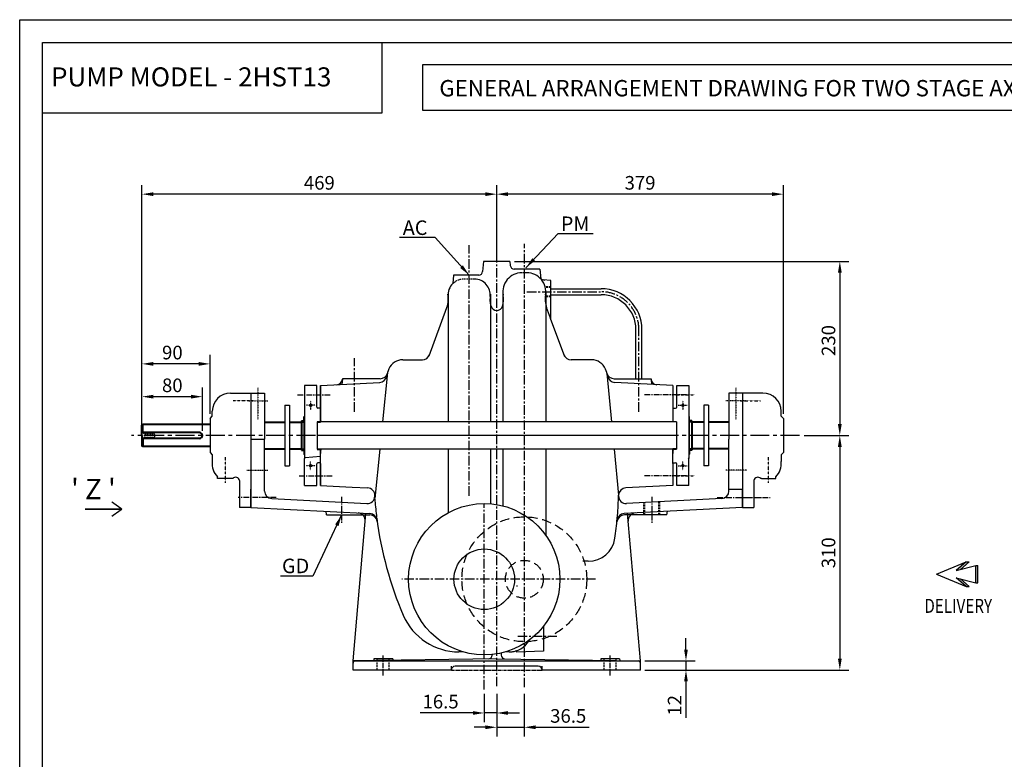
# Model space of a CAD drawing. Extents: x 1022 to 3585, y -2183 to -229.
# Drawn here: x 1022 to 2324, y -1206 to -229 of the extents above; entities that cross this region are included whole.
import ezdxf

# ---------------------------------------------------------------- set-up
doc = ezdxf.new("R2010")
doc.units = 0
doc.header["$LTSCALE"] = 0.5
doc.header["$MEASUREMENT"] = 0
for name, pattern in [('CENTER', [2, 1.25, -0.25, 0.25, -0.25]), ('CENTERX2', [4, 2.5, -0.5, 0.5, -0.5]), ('DASHED', [0.75, 0.5, -0.25]), ('HIDDEN', [0.375, 0.25, -0.125]), ('PHANTOM', [2.5, 1.25, -0.25, 0.25, -0.25, 0.25, -0.25])]:
    doc.linetypes.add(name, pattern=pattern)
doc.layers.get('0').update_dxf_attribs({"linetype": 'CONTINUOUS'})
doc.layers.get('DEFPOINTS').update_dxf_attribs({"linetype": 'CONTINUOUS'})
for name, color, linetype in [('1', 20, 'CONTINUOUS'), ('center', 2, 'CENTER'), ('DIM', 1, 'CONTINUOUS'), ('HID', 5, 'HIDDEN'), ('HIDDEN', 2, 'HIDDEN'), ('OBJ', 4, 'CONTINUOUS'), ('TXT', 3, 'CONTINUOUS')]:
    doc.layers.add(name, color=color, linetype=linetype)
doc.layers.add('CON 1', color=7, linetype='CONTINUOUS', lineweight=30)
doc.layers.add('THICK', color=2, linetype='CONTINUOUS', lineweight=40)
doc.styles.add('ARIAL', font='arial.ttf')
doc.styles.add('ROMANS', font='romans.shx', dxfattribs={"width": 0.8})
doc.styles.add('ROMANS 1', font='romans.shx', dxfattribs={"width": 0.8})
doc.dimstyles.new('ARIAL', dxfattribs={"dimscale": 6, "dimtxt": 3, "dimasz": 2.5, "dimexe": 2, "dimexo": 1, "dimgap": 1, "dimtad": 1, "dimdsep": 46, "dimtxsty": 'ROMANS 1', "dimcen": 0.09, "dimclrd": 253, "dimclre": 253, "dimclrt": 7, "dimazin": 2, "dimtfac": 1, "dimtmove": 0, "dimatfit": 3, "dimfxl": 1, "dimtolj": 1, "dimtzin": 2, "dimlwd": -1, "dimlwe": -1, "dimarcsym": 0})

# ---------------------------------------------------------------- blocks, each defined once
blk = doc.blocks.new('*D67')
at = {"layer": '1', "color": 253, "transparency": 16777216}
for p, q in [((1184.1, -772), (1184.1, -714.7)), ((1264.1, -772), (1264.1, -714.7)), ((1249.1, -726.7), (1199.1, -726.7))]:
    blk.add_line(p, q, dxfattribs=at)
for points in [[(1199.1, -724.2), (1199.1, -729.2), (1184.1, -726.7)], [(1249.1, -724.2), (1249.1, -729.2), (1264.1, -726.7)]]:
    blk.add_solid(points, dxfattribs=at)
at = {"layer": 'DEFPOINTS', "color": 0, "transparency": 16777216}
for p in [(1184.1, -726.7), (1184.1, -778), (1264.1, -778)]:
    blk.add_point(p, dxfattribs=at)
at = {"layer": '1', "color": 7, "transparency": 16777216, "insert": (1224.2, -711.7), "char_height": 18, "attachment_point": 5, "style": 'ROMANS 1'}
blk.add_mtext('\\A1;80', dxfattribs=at)
blk = doc.blocks.new('*D68')
at = {"layer": '1', "color": 253, "transparency": 16777216}
for p, q in [((1184.1, -785.5), (1184.1, -671.4)), ((1274.1, -749.5), (1274.1, -671.4)), ((1259.1, -683.4), (1199.1, -683.4))]:
    blk.add_line(p, q, dxfattribs=at)
for points in [[(1199.1, -680.9), (1199.1, -685.9), (1184.1, -683.4)], [(1259.1, -680.9), (1259.1, -685.9), (1274.1, -683.4)]]:
    blk.add_solid(points, dxfattribs=at)
at = {"layer": 'DEFPOINTS', "color": 0, "transparency": 16777216}
for p in [(1184.1, -683.4), (1274.1, -755.5), (1184.1, -791.5)]:
    blk.add_point(p, dxfattribs=at)
at = {"layer": '1', "color": 7, "transparency": 16777216, "insert": (1224.3, -668.4), "char_height": 18, "attachment_point": 5, "style": 'ROMANS 1'}
blk.add_mtext('\\A1;90', dxfattribs=at)
blk = doc.blocks.new('*D69')
at = {"layer": '1', "color": 253, "transparency": 16777216}
for p, q in [((1653.1, -542), (1653.1, -447.1)), ((2032.1, -749.5), (2032.1, -447.1)), ((2017.1, -459.1), (1668.1, -459.1))]:
    blk.add_line(p, q, dxfattribs=at)
for points in [[(1668.1, -456.6), (1668.1, -461.6), (1653.1, -459.1)], [(2017.1, -456.6), (2017.1, -461.6), (2032.1, -459.1)]]:
    blk.add_solid(points, dxfattribs=at)
at = {"layer": 'DEFPOINTS', "color": 0, "transparency": 16777216}
for p in [(1653.1, -459.1), (1653.1, -548), (2032.1, -755.5)]:
    blk.add_point(p, dxfattribs=at)
at = {"layer": '1', "color": 7, "transparency": 16777216, "insert": (1842.6, -444.1), "char_height": 18, "attachment_point": 5, "style": 'ROMANS 1'}
blk.add_mtext('\\A1;379', dxfattribs=at)
blk = doc.blocks.new('*D70')
at = {"layer": '1', "color": 253, "transparency": 16777216}
for p, q in [((1184.1, -772.9), (1184.1, -447.1)), ((1653.1, -542), (1653.1, -447.1)), ((1638.1, -459.1), (1199.1, -459.1))]:
    blk.add_line(p, q, dxfattribs=at)
for points in [[(1199.1, -456.6), (1199.1, -461.6), (1184.1, -459.1)], [(1638.1, -456.6), (1638.1, -461.6), (1653.1, -459.1)]]:
    blk.add_solid(points, dxfattribs=at)
at = {"layer": 'DEFPOINTS', "color": 0, "transparency": 16777216}
for p in [(1184.1, -459.1), (1653.1, -548), (1184.1, -778.9)]:
    blk.add_point(p, dxfattribs=at)
at = {"layer": '1', "color": 7, "transparency": 16777216, "insert": (1418.6, -444.1), "char_height": 18, "attachment_point": 5, "style": 'ROMANS 1'}
blk.add_mtext('\\A1;469', dxfattribs=at)
blk = doc.blocks.new('*D71')
at = {"layer": '1', "color": 253, "transparency": 16777216}
for p, q in [((2065.5, -778), (2118.7, -778)), ((2106.7, -793), (2106.7, -1073)), ((1849.1, -1088), (2118.7, -1088))]:
    blk.add_line(p, q, dxfattribs=at)
for points in [[(2104.2, -793), (2109.2, -793), (2106.7, -778)], [(2104.2, -1073), (2109.2, -1073), (2106.7, -1088)]]:
    blk.add_solid(points, dxfattribs=at)
at = {"layer": 'DEFPOINTS', "color": 0, "transparency": 16777216}
for p in [(2059.5, -778), (1843.1, -1088), (2106.7, -1088)]:
    blk.add_point(p, dxfattribs=at)
at = {"layer": '1', "color": 7, "transparency": 16777216, "insert": (2091.7, -933), "char_height": 18, "attachment_point": 5, "rotation": 90, "style": 'ROMANS 1'}
blk.add_mtext('\\A1;310', dxfattribs=at)
blk = doc.blocks.new('*D72')
at = {"layer": '1', "color": 253, "transparency": 16777216}
for p, q in [((1676.6, -548), (2118.7, -548)), ((2106.7, -563), (2106.7, -763)), ((2059.5, -778), (2118.7, -778))]:
    blk.add_line(p, q, dxfattribs=at)
for points in [[(2104.2, -563), (2109.2, -563), (2106.7, -548)], [(2104.2, -763), (2109.2, -763), (2106.7, -778)]]:
    blk.add_solid(points, dxfattribs=at)
at = {"layer": 'DEFPOINTS', "color": 0, "transparency": 16777216}
for p in [(1670.6, -548), (2053.5, -778), (2106.7, -778)]:
    blk.add_point(p, dxfattribs=at)
at = {"layer": '1', "color": 7, "transparency": 16777216, "insert": (2091.7, -652.5), "char_height": 18, "attachment_point": 5, "rotation": 90, "style": 'ROMANS 1'}
blk.add_mtext('\\A1;230', dxfattribs=at)
blk = doc.blocks.new('*D77')
at = {"layer": '1', "color": 253, "transparency": 16777216}
for p, q in [((1636.6, -1119.6), (1636.6, -1156.7)), ((1653.1, -1119.6), (1653.1, -1156.7)), ((1621.6, -1144.7), (1552, -1144.7)), ((1653.1, -1144.7), (1636.6, -1144.7)), ((1668.1, -1144.7), (1683.1, -1144.7))]:
    blk.add_line(p, q, dxfattribs=at)
for points in [[(1621.6, -1142.2), (1621.6, -1147.2), (1636.6, -1144.7)], [(1668.1, -1142.2), (1668.1, -1147.2), (1653.1, -1144.7)]]:
    blk.add_solid(points, dxfattribs=at)
at = {"layer": 'DEFPOINTS', "color": 0, "transparency": 16777216}
for p in [(1636.6, -1113.6), (1653.1, -1113.6), (1653.1, -1144.7)]:
    blk.add_point(p, dxfattribs=at)
at = {"layer": '1', "color": 7, "transparency": 16777216, "insert": (1578.9, -1129.7), "char_height": 18, "attachment_point": 5, "style": 'ROMANS 1'}
blk.add_mtext('\\A1;16.5', dxfattribs=at)
blk = doc.blocks.new('*D78')
at = {"layer": '1', "color": 253, "transparency": 16777216}
for p, q in [((1653.1, -1119.6), (1653.1, -1175.6)), ((1689.6, -1119.6), (1689.6, -1175.6)), ((1638.1, -1163.6), (1623.1, -1163.6)), ((1653.1, -1163.6), (1689.6, -1163.6)), ((1704.6, -1163.6), (1775.5, -1163.6))]:
    blk.add_line(p, q, dxfattribs=at)
for points in [[(1638.1, -1161.1), (1638.1, -1166.1), (1653.1, -1163.6)], [(1704.6, -1161.1), (1704.6, -1166.1), (1689.6, -1163.6)]]:
    blk.add_solid(points, dxfattribs=at)
at = {"layer": 'DEFPOINTS', "color": 0, "transparency": 16777216}
for p in [(1653.1, -1113.6), (1689.6, -1113.6), (1689.6, -1163.6)]:
    blk.add_point(p, dxfattribs=at)
at = {"layer": '1', "color": 7, "transparency": 16777216, "insert": (1747.6, -1148.6), "char_height": 18, "attachment_point": 5, "style": 'ROMANS 1'}
blk.add_mtext('\\A1;36.5', dxfattribs=at)
blk = doc.blocks.new('*D79')
at = {"layer": '1', "color": 253, "transparency": 16777216}
for p, q in [((1903.3, -1061), (1903.3, -1046)), ((1849.1, -1076), (1915.3, -1076)), ((1903.3, -1076), (1903.3, -1088)), ((1849.1, -1088), (1915.3, -1088)), ((1903.3, -1103), (1903.3, -1151.3))]:
    blk.add_line(p, q, dxfattribs=at)
for points in [[(1900.8, -1061), (1905.8, -1061), (1903.3, -1076)], [(1900.8, -1103), (1905.8, -1103), (1903.3, -1088)]]:
    blk.add_solid(points, dxfattribs=at)
at = {"layer": 'DEFPOINTS', "color": 0, "transparency": 16777216}
for p in [(1843.1, -1076), (1843.1, -1088), (1903.3, -1088)]:
    blk.add_point(p, dxfattribs=at)
at = {"layer": '1', "color": 7, "transparency": 16777216, "insert": (1888.3, -1134.6), "char_height": 18, "attachment_point": 5, "rotation": 90, "style": 'ROMANS 1'}
blk.add_mtext('\\A1;12', dxfattribs=at)
blk = doc.blocks.new('A$C46576D7B')
at = {"layer": 'DIM'}
for p, q in [((19.78, 38.86), (3.49, 38.86)), ((3.49, 36.86), (3.49, 38.86)), ((19.78, 36.86), (19.78, 38.86)), ((0, 30.79), (7.36, 22.57)), ((0, 27.79), (0, 30.79)), ((11.64, 0), (0, 27.79)), ((0, 27.79), (8.26, 18.57)), ((8.26, 18.57), (3.49, 36.86)), ((19.78, 36.86), (3.49, 36.86)), ((11.64, 0), (23.27, 27.79)), ((15.02, 18.57), (19.78, 36.86)), ((23.27, 27.79), (15.02, 18.57)), ((23.27, 30.79), (15.91, 22.57)), ((23.27, 27.79), (23.27, 30.79))]:
    blk.add_line(p, q, dxfattribs=at)
for points in [[(19.78, 36.86), (3.49, 36.86), (19.78, 38.86), (3.49, 38.86)], [(8.26, 18.57), (7.16, 22.8), (0, 27.79), (0, 30.79)], [(15.02, 18.57), (23.27, 27.79), (16.12, 22.8), (23.27, 30.79)]]:
    blk.add_solid(points, dxfattribs=at)

msp = doc.modelspace()

# ---------------------------------------------------------------- linework, layer by layer
at = {"color": 1, "linetype": 'CENTERX2', "ltscale": 10}
for p, q in [((1616.618, -857.564), (1616.618, -526.56)), ((1653.118, -1109.319), (1653.118, -526.56)), ((1689.618, -1110.605), (1689.618, -524.864)), ((1693.003, -587.994), (1791.118, -587.994)), ((1841.118, -746.575), (1841.118, -637.994)), ((1465.118, -746.575), (1465.118, -675.696)), ((1636.618, -1113.584), (1636.618, -867.994)), ((1783.67, -967.994), (1527.727, -967.994)), ((1680.879, -1042.994), (1732.657, -1042.994))]:
    msp.add_line(p, q, dxfattribs=at)
at = {"color": 252}
for p, q in [((1503.118, -777.994), (1503.11, -777.989)), ((1503.119, -777.994), (1503.119, -777.994)), ((1503.119, -777.994), (1503.119, -777.994)), ((1503.119, -777.994), (1503.119, -777.994)), ((1680.422, -977.104), (1679.078, -976.994)), ((1593.118, -1087.994), (1593.118, -1082.994)), ((1713.118, -1087.994), (1713.118, -1082.994))]:
    msp.add_line(p, q, dxfattribs=at)
at = {"color": 7}
for p, q in [((1328.118, -814.994), (1328.118, -872.994)), ((1978.118, -814.994), (1978.118, -872.994))]:
    msp.add_line(p, q, dxfattribs=at)
at = {"color": 4}
for p, q in [((1428.118, -882.994), (1427.423, -878.042)), ((1878.118, -882.994), (1878.814, -878.042)), ((1490.618, -1072.994), (1490.529, -1075.561)), ((1515.618, -1072.994), (1490.618, -1072.994)), ((1515.618, -1072.994), (1515.704, -1075.445)), ((1790.618, -1072.994), (1790.55, -1074.942)), ((1815.618, -1072.994), (1790.618, -1072.994)), ((1815.618, -1072.994), (1815.704, -1075.445))]:
    msp.add_line(p, q, dxfattribs=at)
at = {"color": 7}
for points, const_width in [([(1157.654, -875.285), (1144.194, -865.717)], 1.838), ([(1108.784, -875.285), (1157.654, -875.285), (1140.692, -875.285)], 2.022), ([(1157.654, -875.285), (1144.194, -884.853)], 1.838)]:
    msp.add_lwpolyline(points, dxfattribs=dict(at, const_width=const_width))
at = {"color": 4}
for centre, radius, start, end in [((1557.118, -597.994), 32, 339.778715, 12.499346), ((1824.233, -858.027), 10, 178.271751, 273), ((1469.317, -890.407), 10, 355, 87), ((1485.191, -892.994), 10, 7.839898, 90), ((1484.951, -891.227), 10, 7.630876, 87), ((1821.943, -892.994), 10, 90, 174.234516), ((1822.123, -891.183), 10, 93, 174.444131), ((1836.92, -890.407), 10, 93, 185), ((1598.118, -1087.994), 5, 90, 180), ((1708.118, -1087.994), 5, 0, 90)]:
    msp.add_arc(centre, radius, start, end, dxfattribs=at)
at = {"color": 1, "linetype": 'CENTERX2', "ltscale": 10}
msp.add_arc((1791.118, -637.994), 50, 0, 90, dxfattribs=at)
at = {"layer": '1', "color": 2, "linetype": 'HIDDEN', "ltscale": 100}
for radius in [82.5, 25]:
    msp.add_circle((1689.618, -967.994), radius, dxfattribs=at)
at = {"layer": '1', "color": 3, "linetype": 'Continuous'}
msp.add_circle((1636.618, -967.994), 40, dxfattribs=at)
at = {"layer": 'center', "color": 1, "linetype": 'CENTER', "ltscale": 0.15}
for p, q in [((1337.118, -715.144), (1337.118, -757.102)), ((1969.118, -715.144), (1969.118, -757.102)), ((1324.401, -731.994), (1350.394, -731.994)), ((1981.836, -731.994), (1955.843, -731.994))]:
    msp.add_line(p, q, dxfattribs=at)
at = {"layer": 'center', "color": 1, "linetype": 'CENTER', "ltscale": 12}
for p, q in [((1389.549, -724.494), (1434.209, -724.494)), ((1904.13, -724.494), (1847.712, -724.494)), ((1392.134, -831.494), (1435.411, -831.494)), ((1904.13, -831.494), (1847.712, -831.494)), ((1448.118, -858.875), (1448.118, -894.872)), ((1858.118, -858.875), (1858.118, -894.872)), ((1361.65, -859.994), (1311.446, -859.994)), ((1944.587, -859.994), (2014.663, -859.994)), ((1944.587, -859.994), (1994.791, -859.994))]:
    msp.add_line(p, q, dxfattribs=at)
at = {"layer": 'center', "color": 1, "linetype": 'CENTER', "ltscale": 0.25}
for p, q in [((1884.954, -724.494), (1914.729, -724.494)), ((1330.97, -731.994), (1304.608, -731.994)), ((1975.266, -731.994), (2001.629, -731.994)), ((1294.118, -806.74), (1294.118, -840.506)), ((2012.118, -806.74), (2012.118, -840.506)), ((1884.954, -831.494), (1914.729, -831.494)), ((1970.095, -859.994), (2000.966, -859.994))]:
    msp.add_line(p, q, dxfattribs=at)
at = {"layer": 'center', "color": 1, "linetype": 'CENTER', "ltscale": 0.125}
for p, q in [((1413.038, -737.994), (1401.199, -737.994)), ((1407.118, -732.074), (1407.118, -743.913)), ((1893.199, -737.994), (1905.038, -737.994)), ((1899.118, -732.074), (1899.118, -743.913)), ((1413.038, -817.994), (1401.199, -817.994)), ((1407.118, -823.913), (1407.118, -812.074)), ((1893.199, -817.994), (1905.038, -817.994)), ((1899.118, -823.913), (1899.118, -812.074))]:
    msp.add_line(p, q, dxfattribs=at)
at = {"layer": 'center', "color": 1, "linetype": 'CENTER', "ltscale": 40}
msp.add_line((2053.485, -777.994), (1170.462, -777.994), dxfattribs=at)
at = {"layer": 'center', "color": 1, "linetype": 'CENTER', "ltscale": 0.3}
for p, q in [((1322.668, -823.994), (1350.394, -823.994)), ((1983.569, -823.994), (1955.843, -823.994))]:
    msp.add_line(p, q, dxfattribs=at)
at = {"layer": 'center', "color": 1, "linetype": 'CENTER', "ltscale": 10}
for p, q in [((1503.118, -1095.064), (1503.118, -1068.279)), ((1803.118, -1095.064), (1803.118, -1068.279))]:
    msp.add_line(p, q, dxfattribs=at)
at = {"layer": 'CON 1', "color": 4}
for p, q in [((1635.618, -547.994), (1634.443, -561.429)), ((1670.618, -547.994), (1635.618, -547.994)), ((1670.618, -547.994), (1671.094, -553.429)), ((1710.302, -557.994), (1676.075, -557.994)), ((1710.302, -557.994), (1711.451, -571.122)), ((1595.935, -565.994), (1594.942, -577.336)), ((1629.462, -565.994), (1595.935, -565.994)), ((1724.618, -572.994), (1714.632, -572.47)), ((1724.618, -624.061), (1724.618, -572.994)), ((1724.618, -583.994), (1791.118, -583.994)), ((1588.909, -594.336), (1588.909, -759.994)), ((1644.853, -591.175), (1644.853, -759.994)), ((1661.234, -587.994), (1661.234, -759.994)), ((1718.003, -587.994), (1718.003, -759.994)), ((1724.618, -591.994), (1791.118, -591.994)), ((1563.729, -672.626), (1587.146, -609.054)), ((1724.225, -622.992), (1719.091, -609.054)), ((1743.084, -674.19), (1724.38, -623.414)), ((1837.118, -702.994), (1837.118, -637.994)), ((1845.118, -702.994), (1845.118, -637.994)), ((1529.011, -677.994), (1554.779, -677.994)), ((1778.522, -677.994), (1751.458, -677.994)), ((1508.911, -694.83), (1502.268, -759.994)), ((1798.813, -695.638), (1804.975, -759.994)), ((1399.118, -711.994), (1399.118, -808.456)), ((1415.118, -711.994), (1399.118, -711.994)), ((1415.118, -740.494), (1415.118, -711.994)), ((1420.118, -711.994), (1498.417, -707.89)), ((1420.118, -759.994), (1420.118, -711.994)), ((1420.118, -711.994), (1420.118, -759.994)), ((1449.118, -702.994), (1448.461, -710.508)), ((1499.031, -702.994), (1449.118, -702.994)), ((1808.457, -702.994), (1857.118, -702.994)), ((1886.118, -711.994), (1809.052, -707.955)), ((1857.118, -702.994), (1857.776, -710.508)), ((1886.118, -711.994), (1886.118, -759.994)), ((1891.118, -711.994), (1907.118, -711.994)), ((1891.118, -740.494), (1891.118, -711.994)), ((1907.118, -711.994), (1907.118, -808.456)), ((1301.118, -721.994), (1328.118, -721.994)), ((1328.118, -721.994), (1346.118, -721.994)), ((1328.118, -721.994), (1328.118, -741.994)), ((1328.118, -721.994), (1328.118, -813.994)), ((1346.118, -721.994), (1346.118, -782.74)), ((1978.118, -721.994), (1960.118, -721.994)), ((1960.118, -721.994), (1960.118, -782.74)), ((1978.118, -721.994), (1978.118, -741.994)), ((1978.118, -721.994), (1978.118, -813.994)), ((2005.118, -721.994), (1978.118, -721.994)), ((1274.118, -755.494), (1277.118, -752.494)), ((1277.118, -752.494), (1277.118, -745.994)), ((1399.118, -752.494), (1398.118, -753.494)), ((1398.118, -758.494), (1398.118, -753.494)), ((1420.118, -741.994), (1416.618, -741.994)), ((1886.118, -741.994), (1889.618, -741.994)), ((1907.118, -752.494), (1908.118, -753.494)), ((1908.118, -797.494), (1908.118, -753.494)), ((2029.118, -752.494), (2029.118, -745.994)), ((2032.118, -755.494), (2029.118, -752.494)), ((1274.118, -755.494), (1274.118, -800.494)), ((1398.118, -758.494), (1399.118, -758.494)), ((1398.118, -758.494), (1398.118, -802.494)), ((1890.611, -759.994), (1415.626, -759.994)), ((1415.626, -759.994), (1415.626, -795.994)), ((1415.626, -759.994), (1415.626, -795.994)), ((1890.611, -759.994), (1890.611, -795.994)), ((1908.118, -758.494), (1907.118, -758.494)), ((2032.118, -755.494), (2032.118, -800.494)), ((1890.611, -777.994), (1415.626, -777.994)), ((1328.118, -782.74), (1346.118, -782.74)), ((1346.118, -833.994), (1346.118, -782.74)), ((1960.118, -833.994), (1960.118, -782.74)), ((1274.118, -800.494), (1277.118, -803.494)), ((1277.118, -803.494), (1277.118, -812.381)), ((1398.118, -797.494), (1399.118, -797.494)), ((1398.118, -802.494), (1399.118, -803.494)), ((1420.118, -805.702), (1400.031, -807.46)), ((1890.611, -795.994), (1415.626, -795.994)), ((1420.118, -843.994), (1420.118, -795.994)), ((1420.118, -814.994), (1420.118, -795.994)), ((1420.118, -795.994), (1420.118, -801.711)), ((1498.597, -795.994), (1491.963, -861.058)), ((1588.909, -795.994), (1588.909, -880.108)), ((1644.853, -795.994), (1644.853, -868.333)), ((1661.234, -795.994), (1661.234, -871.071)), ((1718.003, -795.994), (1718.003, -909.885)), ((1808.422, -795.994), (1814.26, -856.963)), ((1886.118, -814.994), (1886.118, -795.994)), ((1886.118, -795.994), (1886.118, -801.711)), ((1908.118, -797.494), (1907.118, -797.494)), ((1908.118, -802.494), (1907.118, -803.494)), ((1908.118, -797.494), (1908.118, -802.494)), ((2032.118, -800.494), (2029.118, -803.494)), ((2029.118, -803.494), (2029.118, -812.381)), ((1328.118, -813.994), (1328.118, -833.994)), ((1399.118, -843.994), (1399.118, -808.456)), ((1415.118, -843.994), (1415.118, -815.494)), ((1420.118, -813.994), (1416.618, -813.994)), ((1420.118, -814.994), (1420.118, -843.994)), ((1886.118, -813.994), (1889.618, -813.994)), ((1886.118, -814.994), (1886.118, -843.994)), ((1891.118, -843.994), (1891.118, -815.494)), ((1907.118, -843.994), (1907.118, -808.456)), ((1978.118, -813.994), (1978.118, -833.994)), ((1284.118, -834.994), (1284.118, -832.558)), ((2022.118, -834.994), (2022.118, -832.558)), ((1303.118, -834.994), (1284.118, -834.994)), ((1313.118, -837.496), (1313.118, -872.994)), ((1346.118, -848.994), (1346.118, -833.994)), ((1399.118, -843.994), (1415.118, -843.994)), ((1420.118, -843.994), (1462.124, -846.195)), ((1886.118, -843.994), (1823.733, -847.263)), ((1907.118, -843.994), (1891.118, -843.994)), ((1960.118, -848.994), (1960.118, -833.994)), ((1993.118, -837.496), (1993.118, -872.994)), ((2003.118, -834.994), (2022.118, -834.994)), ((1328.118, -872.994), (1328.118, -848.994)), ((1346.118, -851.429), (1346.118, -848.994)), ((1462.124, -846.195), (1482.525, -847.264)), ((1960.118, -851.429), (1960.118, -848.994)), ((1960.118, -848.994), (1978.118, -848.994)), ((1960.118, -851.429), (1960.118, -848.994)), ((1978.118, -872.994), (1978.118, -848.994)), ((1978.118, -872.994), (1978.118, -848.994)), ((1355.595, -861.416), (1481.452, -868.012)), ((1950.642, -861.416), (1824.756, -868.013)), ((1328.118, -872.994), (1313.118, -872.994)), ((1328.118, -872.994), (1485.474, -881.24)), ((1428.118, -882.994), (1485.191, -882.994)), ((1463.118, -1075.994), (1480.181, -880.963)), ((1978.118, -872.994), (1821.599, -881.196)), ((1878.118, -882.994), (1821.943, -882.994)), ((1843.118, -1075.994), (1826.056, -880.963)), ((1978.118, -872.994), (1993.118, -872.994)), ((1774.056, -944.276), (1766.765, -944.276)), ((1715.118, -1029.943), (1715.118, -1062.994)), ((1715.118, -1029.943), (1715.118, -1062.994)), ((1608.618, -1063.994), (1603.115, -1063.994)), ((1608.618, -1063.994), (1603.115, -1063.994)), ((1659.118, -1065.429), (1659.118, -1068.213)), ((1659.118, -1065.429), (1659.118, -1068.213)), ((1669.618, -1063.994), (1664.618, -1063.994)), ((1669.618, -1063.994), (1664.618, -1063.994)), ((1715.118, -1062.994), (1679.618, -1064.233)), ((1715.118, -1062.994), (1679.618, -1064.233)), ((1679.618, -1064.233), (1679.618, -1063.658)), ((1653.238, -1072.996), (1463.118, -1075.994)), ((1463.118, -1075.994), (1843.118, -1075.994)), ((1463.118, -1087.994), (1463.118, -1075.994)), ((1647.118, -1067.441), (1647.118, -1068.217)), ((1647.118, -1067.441), (1647.118, -1068.217)), ((1653.118, -1072.994), (1843.118, -1075.994)), ((1843.118, -1087.994), (1843.118, -1075.994)), ((1593.118, -1087.994), (1463.118, -1087.994)), ((1708.118, -1082.994), (1598.118, -1082.994)), ((1843.118, -1087.994), (1713.118, -1087.994))]:
    msp.add_line(p, q, dxfattribs=at)
at = {"layer": 'CON 1', "color": 7}
for centre in [(1407.118, -737.994), (1899.118, -737.994), (1407.118, -817.994), (1899.118, -817.994)]:
    msp.add_circle(centre, 1.5, dxfattribs=at)
at = {"layer": 'CON 1', "color": 4}
msp.add_circle((1636.618, -967.994), 100, dxfattribs=at)
for centre, radius, start, end in [((1676.075, -552.994), 5, 185, 270), ((1623.962, -591.994), 20.5, 353.437572, 90), ((1629.462, -560.994), 5, 270, 355), ((1686.234, -587.994), 25, 90, 190.104183), ((1693.003, -587.994), 25, 349.895817, 90), ((1717.073, -562.584), 10, 226.550149, 267), ((1609.275, -591.994), 20.5, 133.772798, 186.562428), ((1791.118, -637.994), 54, 0, 90), ((1676.118, -597.994), 32, 167.697745, 196.597842), ((1630.118, -597.994), 32, 343.402158, 10.104183), ((1749.118, -597.994), 32, 169.895817, 200.221285), ((1791.118, -637.994), 46, 0, 90), ((1653.118, -604.849), 8, 196.597842, 343.402158), ((1554.779, -667.994), 10, 270, 339.778715), ((1751.458, -667.994), 10, 200.221285, 270), ((1529.011, -697.994), 20, 90, 156.785168), ((1778.522, -697.994), 20, 22.438897, 90), ((1497.894, -697.904), 10, 273, 349.583385), ((1499.031, -692.994), 10, 270, 344.330869), ((1551.987, -707.848), 45, 156.785168, 169.583385), ((1755.414, -707.536), 45, 10.017933, 22.438897), ((1808.457, -692.994), 10, 195.331789, 270), ((1809.576, -697.968), 10, 190.017933, 267), ((1441.098, -702.883), 8, 273, 355), ((1865.139, -702.883), 8, 185, 267), ((1301.118, -745.994), 24, 90, 180), ((2005.118, -745.994), 24, 0, 90), ((1416.618, -740.494), 1.5, 180, 270), ((1889.618, -740.494), 1.5, 270, 0), ((1300.925, -815.424), 24, 172.715911, 225.55189), ((1400.118, -808.456), 1, 95, 180), ((1416.618, -815.494), 1.5, 90, 180), ((1889.618, -815.494), 1.5, 0, 90), ((1906.118, -808.456), 1, 0, 85), ((2005.312, -815.424), 24, 314.44811, 7.284089), ((1308.014, -838.488), 5.2, 10.997734, 138.513598), ((1998.223, -838.488), 5.2, 41.486402, 169.002266), ((1356.118, -851.429), 10, 180, 267), ((1481.975, -858.025), 10, 267, 358.3988), ((1482.002, -857.25), 10, 357.715393, 87), ((1546.95, -859.842), 55, 177.715393, 181.26756), ((1327.051, -843.025), 487.409, 358.049563, 358.36134), ((1824.256, -857.249), 10, 93, 178.36134), ((1950.118, -851.429), 10, 273, 0), ((1950.118, -851.429), 10, 273, 0), ((1546.95, -859.842), 55, 182.31618, 184.537056), ((1969.443, -826.316), 478.822, 184.537056, 187.196482), ((1327.051, -843.025), 487.409, 354.784232, 357.98922), ((1969.443, -826.316), 478.822, 187.293418, 203.288402), ((1327.051, -843.025), 487.409, 351.646141, 354.728184), ((1774.056, -908.666), 35.61, 270, 351.646141), ((1603.115, -983.994), 80, 203.288402, 270), ((1669.618, -1033.994), 30, 270, 330.921954), ((1669.618, -1033.994), 30, 311.810315, 330.921954), ((1669.618, -1033.994), 30, 270, 286.877269), ((1678.618, -1063.658), 1, 360, 106.877269), ((1466.118, -1078.947), 3, 90.903302, 180), ((1642.118, -1068.217), 5, 271.143932, 0), ((1664.118, -1068.213), 5, 180, 268.854237), ((1840.118, -1078.947), 3, 0, 89.095405)]:
    msp.add_arc(centre, radius, start, end, dxfattribs=at)
at = {"layer": 'CON 1', "color": 4, "ltscale": 0.8}
for centre, start, end in [((1303.118, -844.994), 84.261553, 90), ((2003.118, -844.994), 90, 95.738447)]:
    msp.add_arc(centre, 10, start, end, dxfattribs=at)
at = {"layer": 'DIM', "color": 7, "linetype": 'DASHED', "ltscale": 8}
msp.add_line((1623.962, -571.494), (1609.275, -571.494), dxfattribs=at)
at = {"layer": 'DIM', "color": 7, "linetype": 'DASHED', "ltscale": 5}
msp.add_line((1693.003, -562.994), (1686.234, -562.994), dxfattribs=at)
at = {"layer": 'DIM', "color": 4, "linetype": 'DASHED', "ltscale": 10}
for p, q in [((1724.618, -581.415), (1717.121, -581.415)), ((1724.618, -582.271), (1717.339, -582.271)), ((1724.618, -594.572), (1717.302, -594.572)), ((1724.618, -593.716), (1717.406, -593.716))]:
    msp.add_line(p, q, dxfattribs=at)
at = {"layer": 'DIM', "color": 252, "linetype": 'DASHED', "ltscale": 10}
for p, q in [((1847.641, -882.994), (1847.641, -866.814)), ((1848.803, -882.994), (1848.803, -866.753)), ((1867.434, -882.994), (1867.434, -865.776)), ((1868.596, -882.994), (1868.596, -865.716)), ((1495.118, -1087.994), (1495.118, -1072.994)), ((1511.118, -1087.994), (1511.118, -1072.994)), ((1795.118, -1087.994), (1795.118, -1072.994)), ((1811.118, -1087.994), (1811.118, -1072.994))]:
    msp.add_line(p, q, dxfattribs=at)
at = {"layer": 'DIM', "color": 252, "linetype": 'PHANTOM', "ltscale": 5}
msp.add_line((1593.118, -1087.994), (1713.118, -1087.994), dxfattribs=at)
at = {"layer": 'DIM', "color": 7, "linetype": 'DASHED', "ltscale": 8}
msp.add_arc((1609.275, -591.994), 20.5, 90, 132.945775, dxfattribs=at)
at = {"layer": 'HID', "color": 3, "ltscale": 0.5}
for p, q in [((1346.237, -723.103), (1346.237, -722.741)), ((1960, -723.103), (1960, -722.741))]:
    msp.add_line(p, q, dxfattribs=at)
at = {"layer": 'HID', "color": 2, "ltscale": 0.25}
for p, q in [((1187.166, -775.769), (1184.118, -772.495)), ((1187.166, -780.218), (1184.118, -783.479)), ((1187.166, -775.769), (1187.166, -780.218)), ((1187.166, -775.769), (1200.443, -775.769)), ((1187.166, -780.218), (1200.443, -780.218)), ((1200.443, -775.769), (1200.443, -780.218)), ((1200.443, -775.769), (1202.593, -777.994)), ((1202.593, -777.994), (1200.443, -780.218))]:
    msp.add_line(p, q, dxfattribs=at)
at = {"layer": 'OBJ'}
for p, q in [((1373.153, -737.994), (1379.153, -737.994)), ((1373.153, -737.994), (1373.153, -817.994)), ((1379.153, -737.994), (1379.153, -817.994)), ((1933.083, -737.994), (1927.083, -737.994)), ((1927.083, -737.994), (1927.083, -817.994)), ((1933.083, -737.994), (1933.083, -817.994)), ((1373.153, -817.994), (1379.153, -817.994)), ((1933.083, -817.994), (1927.083, -817.994))]:
    msp.add_line(p, q, dxfattribs=at)
at = {"layer": 'OBJ', "color": 3}
for points in [[(3584.744, -2183.335), (1022.469, -2183.335), (1022.469, -228.523), (3584.744, -228.523)], [(3554.744, -2153.335), (1052.469, -2153.335), (1052.469, -258.523), (3554.744, -258.523)]]:
    msp.add_lwpolyline(points, close=True, dxfattribs=at)
at = {"layer": 'OBJ'}
for points in [[(1052.469, -258.523), (1501.438, -258.523), (1501.438, -351.852), (1052.469, -351.852)], [(1555.613, -287.603), (3265.922, -287.603), (3265.922, -348.718), (1555.613, -348.718)]]:
    msp.add_lwpolyline(points, close=True, dxfattribs=at)
at = {"layer": 'THICK', "color": 74}
for p, q in [((1185.118, -763.494), (1184.118, -764.494)), ((1184.118, -777.994), (1184.118, -764.494)), ((1185.118, -773.994), (1185.118, -763.494)), ((1274.118, -763.494), (1185.118, -763.494)), ((1346.118, -760.494), (1373.153, -760.494)), ((1379.153, -760.494), (1394.118, -760.494)), ((1395.118, -758.494), (1395.118, -797.494)), ((1395.118, -758.494), (1398.118, -758.494)), ((1395.118, -758.494), (1398.118, -758.494)), ((1395.118, -758.494), (1395.118, -797.494)), ((1395.118, -759.994), (1398.118, -759.994)), ((1395.118, -759.994), (1398.118, -759.994)), ((1415.626, -759.994), (1420.118, -759.994)), ((1420.118, -758.494), (1420.118, -759.994)), ((1911.118, -758.494), (1908.118, -758.494)), ((1911.118, -759.994), (1908.118, -759.994)), ((1911.118, -758.494), (1911.118, -797.494)), ((1927.083, -760.494), (1912.118, -760.494)), ((1960.118, -760.494), (1933.083, -760.494)), ((1260.118, -773.994), (1184.118, -773.994)), ((1184.118, -777.994), (1184.118, -791.494)), ((1260.118, -781.994), (1184.118, -781.994)), ((1185.118, -792.494), (1184.118, -791.494)), ((1185.118, -781.994), (1185.118, -792.494)), ((1274.118, -792.494), (1185.118, -792.494)), ((1346.118, -795.494), (1373.153, -795.494)), ((1379.153, -795.494), (1394.118, -795.494)), ((1395.118, -795.994), (1398.118, -795.994)), ((1395.118, -795.994), (1398.118, -795.994)), ((1395.118, -797.494), (1399.118, -797.494)), ((1395.118, -797.494), (1399.118, -797.494)), ((1415.626, -795.994), (1420.118, -795.994)), ((1415.626, -795.994), (1420.118, -795.994)), ((1415.626, -795.994), (1420.118, -795.994)), ((1420.118, -795.994), (1420.118, -797.494)), ((1420.118, -795.994), (1420.118, -797.494)), ((1420.118, -795.994), (1420.118, -797.494)), ((1886.118, -795.994), (1886.118, -797.494)), ((1890.611, -795.994), (1886.118, -795.994)), ((1911.118, -795.994), (1908.118, -795.994)), ((1911.118, -797.494), (1908.118, -797.494)), ((1927.083, -795.494), (1912.118, -795.494)), ((1960.118, -795.494), (1933.083, -795.494))]:
    msp.add_line(p, q, dxfattribs=at)
for centre, radius, start, end in [((1394.118, -759.494), 1, 270, 0), ((1394.118, -759.494), 1, 270, 0), ((1912.118, -759.494), 1, 180, 270), ((1260.118, -777.994), 4, 270, 90), ((1394.118, -796.494), 1, 0, 90), ((1394.118, -796.494), 1, 0, 90), ((1912.118, -796.494), 1, 90, 180)]:
    msp.add_arc(centre, radius, start, end, dxfattribs=at)

# ---------------------------------------------------------------- block references
at = {"layer": 'TXT', "xscale": 1.409691717708483, "yscale": 1.409691717708483, "zscale": 1.409691717708483, "rotation": 270}
msp.add_blockref('A$C46576D7B', (2234.463, -944.918), dxfattribs=at)

# ---------------------------------------------------------------- texts
at = {"color": 7, "style": 'ARIAL'}
msp.add_text("' Z '", height=26.9544, dxfattribs=at).set_placement((1090.357, -862.25))
at = {"color": 0, "insert": (1063.939, -291.501), "char_height": 25.2, "width": 506.40187, "attachment_point": 1, "style": 'ROMANS 1'}
msp.add_mtext('PUMP MODEL - 2HST13', dxfattribs=at)
at = {"layer": 'HIDDEN', "color": 4, "linetype": 'Continuous', "style": 'ROMANS 1', "width": 0.8}
msp.add_text('DELIVERY', height=18.48, dxfattribs=at).set_placement((2218.398, -1012.37))
at = {"layer": 'OBJ', "style": 'ROMANS'}
msp.add_text(' GENERAL ARRANGEMENT DRAWING FOR TWO STAGE AXIALLY SPLIT-CASE PUMP MODEL - 2HST13', height=21.6, dxfattribs=at).set_placement((1570.639, -329.836))
at = {"layer": 'TXT', "style": 'ARIAL'}
for s, p in [('AC', (1528.871, -512.979)), ('PM', (1737.874, -507.787)), ('GD', (1369.211, -959.972))]:
    msp.add_text(s, height=19.2, dxfattribs=at).set_placement(p)

# ---------------------------------------------------------------- dimensions: what is measured, and where the dimension line sits
at = {"layer": '1'}
for base, p1, p2, angle, picture, middle in [((1184.118, -459.088), (1653.118, -547.994), (1184.118, -778.931), 180, '*D70', (1418.618, -459.088)), ((1653.118, -459.088), (2032.118, -755.494), (1653.118, -547.994), 180, '*D69', (1842.618, -459.088)), ((2106.74, -777.994), (1670.618, -547.994), (2053.485, -777.994), 90, '*D72', (2106.74, -652.499)), ((1184.118, -683.43), (1274.118, -755.494), (1184.118, -791.494), 180, '*D68', (1224.266, -683.43)), ((1184.118, -726.679), (1264.118, -777.994), (1184.118, -777.994), 180, '*D67', (1224.223, -726.679)), ((2106.74, -1087.994), (2059.492, -777.994), (1843.118, -1087.994), 90, '*D71', (2106.74, -932.994))]:
    dim = msp.add_linear_dim(base=base, p1=p1, p2=p2, angle=angle, dimstyle='ARIAL', dxfattribs=at)
    dim.commit()
    dim.dimension.update_dxf_attribs({"geometry": picture, "text_midpoint": middle, "dimtype": 160})
dim = msp.add_linear_dim(base=(1903.318, -1087.994), p1=(1843.118, -1075.994), p2=(1843.118, -1087.994), angle=90, dimstyle='ARIAL', dxfattribs=at)
dim.commit()
dim.dimension.update_dxf_attribs({"geometry": '*D79', "text_midpoint": (1888.318, -1134.622)})
dim = msp.add_linear_dim(base=(1653.118, -1144.653), p1=(1636.618, -1113.584), p2=(1653.118, -1113.584), dimstyle='ARIAL', dxfattribs=at)
dim.commit()
dim.dimension.update_dxf_attribs({"geometry": '*D77', "text_midpoint": (1578.888, -1144.653), "dimtype": 160})
dim = msp.add_linear_dim(base=(1689.618, -1163.633), p1=(1653.118, -1113.584), p2=(1689.618, -1113.584), dimstyle='ARIAL', dxfattribs=at)
dim.commit()
dim.dimension.update_dxf_attribs({"geometry": '*D78', "text_midpoint": (1747.561, -1148.633)})

# ---------------------------------------------------------------- leaders
msp.add_leader([(1616.618, -565.994), (1571.738, -516.425), (1524.661, -516.425)], dimstyle='ARIAL', override={"dimgap": 1, "dimtad": 0}, dxfattribs=at)
for points in [[(1691.676, -556.271), (1734.458, -510.982), (1780.706, -510.982)], [(1448.118, -882.994), (1410.041, -963.97), (1367.425, -963.97)]]:
    msp.add_leader(points, dimstyle='ARIAL', dxfattribs=at)

doc.saveas('drawing.dxf')
